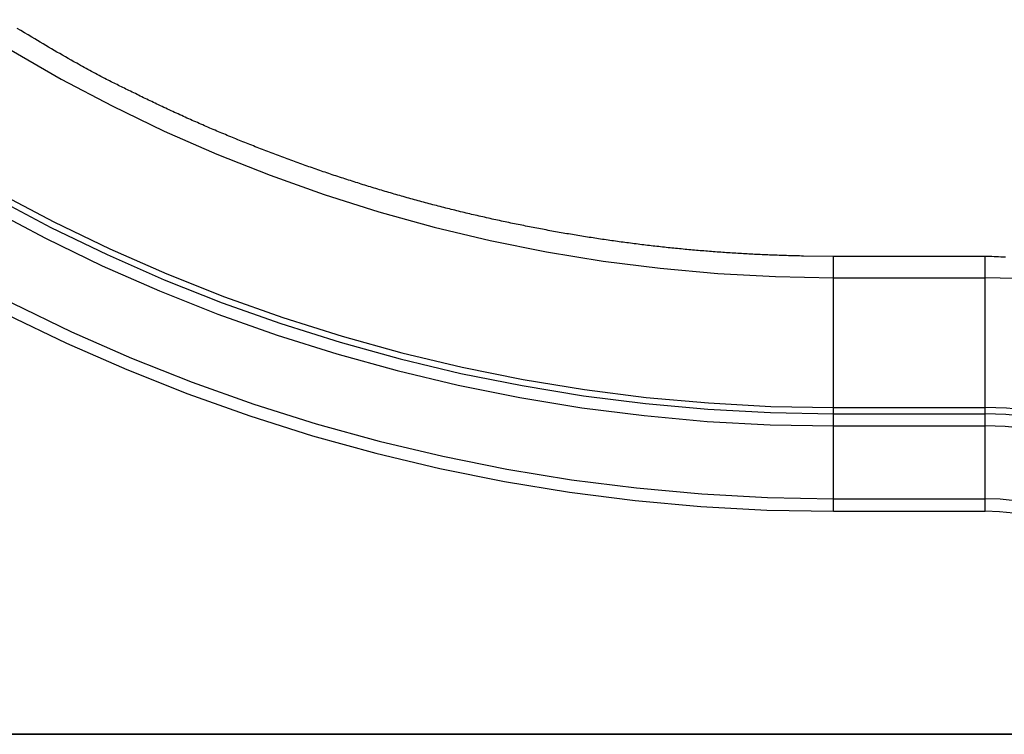
# Model space of a CAD drawing. Extents: x -64 to 64, y -22 to 22.
# Drawn here: x 36 to 42, y -15 to -11 of the extents above; entities that cross this region are included whole.
import ezdxf

# ---------------------------------------------------------------- set-up
doc = ezdxf.new("R2010")
doc.units = 0
doc.layers.get('0').update_dxf_attribs({"linetype": 'CONTINUOUS'})

msp = doc.modelspace()

# ---------------------------------------------------------------- linework, layer by layer
at = {"color": 0}
for points in [[(35.1366, -10.5815), (35.1366, -10.5815), (35.4602, -10.7834), (35.7902, -10.9731), (36.1261, -11.1504), (36.4678, -11.3153), (36.8146, -11.4674), (37.1665, -11.6071), (37.5228, -11.7339), (37.8835, -11.8479), (38.2478, -11.9487), (38.6158, -12.0365), (38.9868, -12.1109), (39.3608, -12.1723), (39.737, -12.22), (40.1155, -12.2543), (40.4956, -12.275), (40.8773, -12.282)], [(40.8773, -12.1415), (40.6801, -12.1396), (40.6801, -12.1396), (40.6675, -12.1393), (40.6552, -12.139), (40.6429, -12.1387), (40.6306, -12.1385), (40.6181, -12.1381), (40.6058, -12.1378), (40.5935, -12.1375), (40.5812, -12.1372), (40.5686, -12.1366), (40.5563, -12.1363), (40.544, -12.1359), (40.5317, -12.1356), (40.5194, -12.135), (40.5071, -12.1347), (40.4948, -12.1343), (40.4825, -12.134), (40.4825, -12.134), (40.4699, -12.1334), (40.4576, -12.1328), (40.4453, -12.1322), (40.433, -12.1319), (40.4204, -12.1313), (40.4081, -12.1307), (40.3958, -12.1301), (40.3835, -12.1297), (40.3709, -12.129), (40.3586, -12.1284), (40.3463, -12.1278), (40.334, -12.1272), (40.3215, -12.1264), (40.3092, -12.1258), (40.2969, -12.1252), (40.2846, -12.1246), (40.2846, -12.1246), (40.272, -12.1237), (40.2597, -12.123), (40.2472, -12.1221), (40.2349, -12.1215), (40.2223, -12.1206), (40.21, -12.1199), (40.1977, -12.119), (40.1854, -12.1184), (40.1728, -12.1175), (40.1605, -12.1166), (40.1482, -12.1157), (40.1359, -12.1149), (40.1233, -12.114), (40.111, -12.1131), (40.0987, -12.1122), (40.0864, -12.1114), (40.0864, -12.1114), (40.0738, -12.1102), (40.0615, -12.1093), (40.049, -12.1083), (40.0367, -12.1074), (40.0241, -12.1062), (40.0118, -12.1053), (39.9995, -12.1042), (39.9872, -12.1033), (39.9746, -12.1021), (39.9623, -12.101), (39.95, -12.0998), (39.9377, -12.0989), (39.9251, -12.0977), (39.9128, -12.0965), (39.9005, -12.0953), (39.8882, -12.0943), (39.8882, -12.0943), (39.8756, -12.0929), (39.8633, -12.0917), (39.8507, -12.0905), (39.8384, -12.0893), (39.8258, -12.0879), (39.8135, -12.0867), (39.8012, -12.0855), (39.7889, -12.0843), (39.7763, -12.0828), (39.764, -12.0816), (39.7517, -12.0802), (39.7394, -12.079), (39.7268, -12.0775), (39.7145, -12.0762), (39.7022, -12.0747), (39.6899, -12.0735), (39.6899, -12.0735), (39.6773, -12.072), (39.665, -12.0705), (39.6525, -12.069), (39.6402, -12.0676), (39.6276, -12.0661), (39.6153, -12.0646), (39.603, -12.0631), (39.5907, -12.0616), (39.5781, -12.0598), (39.5658, -12.0583), (39.5535, -12.0567), (39.5412, -12.0552), (39.5286, -12.0534), (39.5163, -12.0519), (39.504, -12.0503), (39.4917, -12.0488), (39.4917, -12.0488), (39.4791, -12.047), (39.4668, -12.0452), (39.4545, -12.0434), (39.4422, -12.0419), (39.4296, -12.0401), (39.4173, -12.0383), (39.405, -12.0365), (39.3927, -12.0349), (39.3801, -12.033), (39.3678, -12.0312), (39.3555, -12.0294), (39.3432, -12.0276), (39.3307, -12.0257), (39.3184, -12.0239), (39.3061, -12.0221), (39.2938, -12.0203), (39.2938, -12.0203), (39.2812, -12.0182), (39.2689, -12.0163), (39.2566, -12.0142), (39.2443, -12.0124), (39.2317, -12.0103), (39.2194, -12.0084), (39.2071, -12.0063), (39.1948, -12.0045), (39.1823, -12.0024), (39.17, -12.0003), (39.1577, -11.9982), (39.1454, -11.9962), (39.1331, -11.9941), (39.1208, -11.992), (39.1085, -11.9899), (39.0962, -11.9878), (39.0962, -11.9878), (39.0836, -11.9854), (39.0713, -11.9833), (39.059, -11.9811), (39.0467, -11.979), (39.0343, -11.9766), (39.022, -11.9745), (39.0097, -11.9722), (38.9974, -11.9701), (38.9851, -11.9677), (38.9728, -11.9654), (38.9605, -11.963), (38.9482, -11.9609), (38.9359, -11.9585), (38.9236, -11.9561), (38.9113, -11.9537), (38.899, -11.9516), (38.899, -11.9516), (38.8866, -11.949), (38.8743, -11.9466), (38.862, -11.9442), (38.8497, -11.9418), (38.8374, -11.9392), (38.8251, -11.9368), (38.8128, -11.9344), (38.8005, -11.932), (38.7882, -11.9293), (38.7759, -11.9269), (38.7636, -11.9242), (38.7513, -11.9218), (38.739, -11.9191), (38.7267, -11.9166), (38.7144, -11.9139), (38.7023, -11.9115), (38.7023, -11.9115), (38.69, -11.9088), (38.6777, -11.9061), (38.6654, -11.9034), (38.6531, -11.9008), (38.6408, -11.8981), (38.6285, -11.8954), (38.6162, -11.8927), (38.6042, -11.89), (38.5919, -11.887), (38.5796, -11.8843), (38.5673, -11.8816), (38.5552, -11.8789), (38.5429, -11.8759), (38.5307, -11.8732), (38.5184, -11.8704), (38.5064, -11.8677), (38.5064, -11.8677), (38.4941, -11.8647), (38.4818, -11.8617), (38.4695, -11.8587), (38.4575, -11.856), (38.4452, -11.853), (38.4329, -11.85), (38.4206, -11.847), (38.4086, -11.8442), (38.3963, -11.8411), (38.3841, -11.8381), (38.3718, -11.8351), (38.3598, -11.8321), (38.3475, -11.8289), (38.3355, -11.8259), (38.3232, -11.8229), (38.3112, -11.8199), (38.3112, -11.8199), (38.2989, -11.8166), (38.2867, -11.8136), (38.2744, -11.8103), (38.2624, -11.8073), (38.2501, -11.804), (38.2381, -11.8009), (38.2258, -11.7976), (38.2138, -11.7946), (38.2015, -11.7913), (38.1895, -11.788), (38.1772, -11.7847), (38.1652, -11.7816), (38.1529, -11.7783), (38.1409, -11.775), (38.1289, -11.7717), (38.1169, -11.7685), (38.1169, -11.7685), (38.1046, -11.7649), (38.0926, -11.7616), (38.0803, -11.7582), (38.0683, -11.7549), (38.056, -11.7513), (38.044, -11.748), (38.032, -11.7446), (38.02, -11.7413), (38.0077, -11.7377), (37.9957, -11.7342), (37.9837, -11.7306), (37.9717, -11.7273), (37.9595, -11.7237), (37.9475, -11.7201), (37.9355, -11.7165), (37.9235, -11.7132), (37.9235, -11.7132), (37.9112, -11.7095), (37.8992, -11.7059), (37.8872, -11.7023), (37.8752, -11.6987), (37.8632, -11.695), (37.8512, -11.6914), (37.8392, -11.6878), (37.8272, -11.6842), (37.8152, -11.6803), (37.8032, -11.6767), (37.7912, -11.6729), (37.7792, -11.6693), (37.7672, -11.6654), (37.7552, -11.6618), (37.7432, -11.6579), (37.7313, -11.6543), (37.7313, -11.6543), (37.7193, -11.6504), (37.7073, -11.6465), (37.6953, -11.6426), (37.6834, -11.6388), (37.6714, -11.6349), (37.6594, -11.631), (37.6474, -11.6271), (37.6357, -11.6233), (37.6237, -11.6192), (37.6117, -11.6153), (37.5997, -11.6114), (37.588, -11.6075), (37.576, -11.6034), (37.5642, -11.5995), (37.5522, -11.5956), (37.5405, -11.5917), (37.5405, -11.5917), (37.5285, -11.5875), (37.5165, -11.5834), (37.5045, -11.5792), (37.4928, -11.5753), (37.4808, -11.5711), (37.469, -11.567), (37.457, -11.5628), (37.4453, -11.5589), (37.4333, -11.5547), (37.4216, -11.5505), (37.4096, -11.5463), (37.3979, -11.5422), (37.3859, -11.5379), (37.3742, -11.5337), (37.3624, -11.5295), (37.3507, -11.5253), (37.3507, -11.5253), (37.3387, -11.5208), (37.327, -11.5166), (37.315, -11.5122), (37.3033, -11.508), (37.2913, -11.5035), (37.2796, -11.4993), (37.2678, -11.4949), (37.2561, -11.4907), (37.2441, -11.4862), (37.2324, -11.4817), (37.2207, -11.4772), (37.209, -11.473), (37.1972, -11.4685), (37.1855, -11.464), (37.1738, -11.4595), (37.1621, -11.4552), (37.1621, -11.4552), (37.1504, -11.4506), (37.1387, -11.4461), (37.127, -11.4416), (37.1153, -11.4371), (37.1036, -11.4324), (37.0919, -11.4279), (37.0802, -11.4234), (37.0686, -11.4189), (37.0569, -11.4141), (37.0452, -11.4096), (37.0335, -11.4049), (37.0221, -11.4004), (37.0104, -11.3956), (36.9988, -11.3911), (36.9871, -11.3864), (36.9757, -11.3819), (36.9757, -11.3819), (36.964, -11.3771), (36.9526, -11.3724), (36.9409, -11.3676), (36.9295, -11.3631), (36.9178, -11.3583), (36.9064, -11.3535), (36.8949, -11.3487), (36.8835, -11.3442), (36.8718, -11.3394), (36.8604, -11.3346), (36.849, -11.3298), (36.8376, -11.325), (36.8261, -11.3201), (36.8147, -11.3153), (36.8033, -11.3105), (36.7919, -11.3057), (36.7919, -11.3057), (36.7802, -11.3006), (36.7686, -11.2955), (36.7569, -11.2904), (36.7455, -11.2856), (36.7338, -11.2805), (36.7224, -11.2754), (36.7107, -11.2703), (36.6993, -11.2655), (36.6876, -11.2603), (36.6762, -11.2552), (36.6645, -11.2501), (36.6531, -11.245), (36.6414, -11.2398), (36.63, -11.2347), (36.6186, -11.2296), (36.6072, -11.2245), (36.6072, -11.2245), (36.5953, -11.2191), (36.5836, -11.2137), (36.5719, -11.2083), (36.5602, -11.203), (36.5485, -11.1976), (36.5368, -11.1922), (36.5251, -11.1868), (36.5134, -11.1814), (36.5017, -11.1757), (36.49, -11.1703), (36.4783, -11.1648), (36.4668, -11.1594), (36.4551, -11.1537), (36.4435, -11.1483), (36.4318, -11.1427), (36.4204, -11.1373), (36.4204, -11.1373), (36.4093, -11.1319), (36.3985, -11.1268), (36.3874, -11.1215), (36.3766, -11.1164), (36.3655, -11.111), (36.3547, -11.1059), (36.3437, -11.1007), (36.3329, -11.0956), (36.3218, -11.0902), (36.311, -11.085), (36.3002, -11.0796), (36.2894, -11.0745), (36.2784, -11.0691), (36.2676, -11.0639), (36.2568, -11.0585), (36.246, -11.0534), (36.246, -11.0534), (36.2361, -11.0483), (36.2262, -11.0435), (36.2163, -11.0387), (36.2067, -11.0339), (36.1968, -11.0291), (36.187, -11.0243), (36.1771, -11.0195), (36.1675, -11.0147), (36.1576, -11.0096), (36.1477, -11.0048), (36.1378, -11), (36.1282, -10.9952), (36.1183, -10.9902), (36.1087, -10.9854), (36.0988, -10.9806), (36.0892, -10.9758), (36.0892, -10.9758), (36.0766, -10.9692), (36.0643, -10.9626), (36.052, -10.956), (36.0397, -10.9495), (36.0274, -10.9428), (36.0151, -10.9362), (36.0028, -10.9296), (35.9905, -10.923), (35.9782, -10.9161), (35.9659, -10.9095), (35.9536, -10.9028), (35.9415, -10.8962), (35.9292, -10.8893), (35.917, -10.8827), (35.9047, -10.8758), (35.8927, -10.8692), (35.8927, -10.8692), (35.8738, -10.8585), (35.8552, -10.848), (35.8365, -10.8374), (35.8179, -10.8269), (35.7993, -10.8161), (35.7807, -10.8054), (35.7621, -10.7946), (35.7438, -10.784), (35.7252, -10.773), (35.7068, -10.7622), (35.6883, -10.7511), (35.67, -10.7403), (35.6516, -10.7292), (35.6333, -10.7182), (35.615, -10.7071), (35.5968, -10.696), (35.5968, -10.696), (35.5725, -10.6816), (35.5485, -10.6672), (35.5243, -10.6528), (35.5003, -10.6386)], [(34.6479, -11.334), (34.6479, -11.334), (34.9991, -11.553), (35.3572, -11.7589), (35.7217, -11.9513), (36.0925, -12.1302), (36.4689, -12.2954), (36.8507, -12.4469), (37.2373, -12.5844), (37.6287, -12.7081), (38.024, -12.8175), (38.4233, -12.9127), (38.826, -12.9935), (39.2318, -13.0601), (39.6401, -13.1119), (40.0507, -13.1492), (40.4632, -13.1716), (40.8773, -13.1792)], [(34.6704, -11.2993), (34.6704, -11.2993), (35.0203, -11.5176), (35.3771, -11.7228), (35.7403, -11.9145), (36.1098, -12.0928), (36.4848, -12.2574), (36.8652, -12.4083), (37.2505, -12.5453), (37.6405, -12.6685), (38.0344, -12.7775), (38.4323, -12.8724), (38.8335, -12.9529), (39.2378, -13.0192), (39.6446, -13.0708), (40.0537, -13.108), (40.4647, -13.1304), (40.8773, -13.1379)], [(34.6043, -11.4011), (34.6043, -11.4011), (34.9579, -11.6216), (35.3185, -11.829), (35.6856, -12.0227), (36.0591, -12.2029), (36.4381, -12.3691), (36.8226, -12.5217), (37.212, -12.6602), (37.6061, -12.7848), (38.0042, -12.8949), (38.4063, -12.9909), (38.8117, -13.0723), (39.2203, -13.1393), (39.6314, -13.1915), (40.0449, -13.229), (40.4603, -13.2515), (40.8773, -13.2592)], [(34.3431, -11.8034), (34.3431, -11.8034), (34.7114, -12.0332), (35.0871, -12.2491), (35.4694, -12.4509), (35.8584, -12.6386), (36.2532, -12.8118), (36.6537, -12.9708), (37.0593, -13.1151), (37.4698, -13.2448), (37.8845, -13.3595), (38.3033, -13.4594), (38.7256, -13.5442), (39.1512, -13.614), (39.5795, -13.6684), (40.0102, -13.7074), (40.4429, -13.7309), (40.8773, -13.7389)], [(34.2981, -11.8727), (34.2981, -11.8727), (34.669, -12.104), (35.0472, -12.3215), (35.4322, -12.5247), (35.8238, -12.7137), (36.2213, -12.888), (36.6246, -13.0481), (37.033, -13.1934), (37.4463, -13.324), (37.8638, -13.4395), (38.2855, -13.5401), (38.7108, -13.6254), (39.1394, -13.6957), (39.5706, -13.7505), (40.0043, -13.7898), (40.4399, -13.8135), (40.8773, -13.8215)], [(40.8773, -12.1415), (40.8773, -12.1415)], [(40.8773, -12.282), (40.8773, -12.1415)], [(40.8773, -12.282), (40.8773, -12.1415)], [(40.8773, -12.282), (40.8773, -12.1415)], [(40.8773, -12.282), (40.8773, -12.1415)], [(40.8773, -12.282), (40.8773, -12.1415)], [(40.8773, -12.282), (40.8773, -12.1415)], [(40.8773, -12.282), (40.8773, -12.1415)], [(40.8773, -12.282), (40.8773, -12.1415)], [(40.8773, -12.282), (40.8773, -12.1415)], [(40.8773, -12.282), (40.8773, -12.1415)], [(40.8773, -12.282), (40.8773, -12.1415)], [(40.8773, -12.282), (40.8773, -12.1415)], [(40.8773, -12.282), (40.8773, -12.1415)], [(40.8773, -12.282), (40.8773, -12.1415)], [(40.8773, -12.282), (40.8773, -12.1415)], [(40.8773, -12.282), (40.8773, -12.1415)], [(40.8773, -12.282), (40.8773, -12.1415)], [(40.8773, -12.282), (40.8773, -12.1415)], [(40.8773, -12.282), (40.8773, -12.1415)], [(40.8773, -12.282), (40.8773, -12.1415)], [(40.8773, -12.282), (40.8773, -12.1415)], [(40.8773, -12.1415), (40.8773, -12.1415)], [(41.8773, -12.1415), (40.8773, -12.1415)], [(41.8773, -12.1415), (40.8773, -12.1415)], [(41.8773, -12.1415), (40.8773, -12.1415)], [(41.8773, -12.1415), (40.8773, -12.1415)], [(41.8773, -12.1415), (40.8773, -12.1415)], [(41.8773, -12.1415), (40.8773, -12.1415)], [(41.8773, -12.1415), (40.8773, -12.1415)], [(41.8773, -12.1415), (40.8773, -12.1415)], [(41.8773, -12.1415), (40.8773, -12.1415)], [(41.8773, -12.1415), (40.8773, -12.1415)], [(41.8773, -12.1415), (40.8773, -12.1415)], [(41.8773, -12.1415), (40.8773, -12.1415)], [(41.8773, -12.1415), (40.8773, -12.1415)], [(41.8773, -12.1415), (40.8773, -12.1415)], [(41.8773, -12.1415), (40.8773, -12.1415)], [(41.8773, -12.1415), (40.8773, -12.1415)], [(41.8773, -12.1415), (40.8773, -12.1415)], [(41.8773, -12.1415), (40.8773, -12.1415)], [(41.8773, -12.1415), (40.8773, -12.1415)], [(41.8773, -12.1415), (40.8773, -12.1415)], [(41.8773, -12.1415), (40.8773, -12.1415)], [(41.8773, -12.1415), (41.8773, -12.1415)], [(41.8773, -12.282), (41.8773, -12.1415)], [(41.8773, -12.282), (41.8773, -12.1415)], [(41.8773, -12.282), (41.8773, -12.1415)], [(41.8773, -12.282), (41.8773, -12.1415)], [(41.8773, -12.282), (41.8773, -12.1415)], [(41.8773, -12.282), (41.8773, -12.1415)], [(41.8773, -12.282), (41.8773, -12.1415)], [(41.8773, -12.282), (41.8773, -12.1415)], [(41.8773, -12.282), (41.8773, -12.1415)], [(41.8773, -12.282), (41.8773, -12.1415)], [(41.8773, -12.282), (41.8773, -12.1415)], [(41.8773, -12.282), (41.8773, -12.1415)], [(41.8773, -12.282), (41.8773, -12.1415)], [(41.8773, -12.282), (41.8773, -12.1415)], [(41.8773, -12.282), (41.8773, -12.1415)], [(41.8773, -12.282), (41.8773, -12.1415)], [(41.8773, -12.282), (41.8773, -12.1415)], [(41.8773, -12.282), (41.8773, -12.1415)], [(41.8773, -12.282), (41.8773, -12.1415)], [(41.8773, -12.282), (41.8773, -12.1415)], [(41.8773, -12.282), (41.8773, -12.1415)], [(42.0106, -12.1478), (41.9959, -12.147), (41.9809, -12.1461), (41.9662, -12.1454), (41.9512, -12.1445), (41.9365, -12.1439), (41.9215, -12.1432), (41.9068, -12.1426), (41.892, -12.142), (41.8773, -12.1415)], [(41.8773, -12.1415), (41.8773, -12.1415)], [(40.8773, -12.282), (40.8773, -12.282)], [(40.8773, -13.1379), (40.8773, -12.282)], [(40.8773, -13.1379), (40.8773, -12.282)], [(40.8773, -13.1379), (40.8773, -12.282)], [(40.8773, -13.1379), (40.8773, -12.282)], [(40.8773, -13.1379), (40.8773, -12.282)], [(40.8773, -13.1379), (40.8773, -12.282)], [(40.8773, -13.1379), (40.8773, -12.282)], [(40.8773, -13.1379), (40.8773, -12.282)], [(40.8773, -13.1379), (40.8773, -12.282)], [(40.8773, -13.1379), (40.8773, -12.282)], [(40.8773, -13.1379), (40.8773, -12.282)], [(40.8773, -13.1379), (40.8773, -12.282)], [(40.8773, -13.1379), (40.8773, -12.282)], [(40.8773, -13.1379), (40.8773, -12.282)], [(40.8773, -13.1379), (40.8773, -12.282)], [(40.8773, -13.1379), (40.8773, -12.282)], [(40.8773, -13.1379), (40.8773, -12.282)], [(40.8773, -13.1379), (40.8773, -12.282)], [(40.8773, -13.1379), (40.8773, -12.282)], [(40.8773, -13.1379), (40.8773, -12.282)], [(40.8773, -13.1379), (40.8773, -12.282)], [(40.8773, -12.282), (40.8773, -12.282)], [(40.8773, -12.282), (40.8773, -12.282)], [(40.8773, -12.282), (41.8773, -12.282)], [(40.8773, -12.282), (41.8773, -12.282)], [(40.8773, -12.282), (41.8773, -12.282)], [(40.8773, -12.282), (41.8773, -12.282)], [(40.8773, -12.282), (41.8773, -12.282)], [(40.8773, -12.282), (41.8773, -12.282)], [(40.8773, -12.282), (41.8773, -12.282)], [(40.8773, -12.282), (41.8773, -12.282)], [(40.8773, -12.282), (41.8773, -12.282)], [(40.8773, -12.282), (41.8773, -12.282)], [(40.8773, -12.282), (41.8773, -12.282)], [(40.8773, -12.282), (41.8773, -12.282)], [(40.8773, -12.282), (41.8773, -12.282)], [(40.8773, -12.282), (41.8773, -12.282)], [(40.8773, -12.282), (41.8773, -12.282)], [(40.8773, -12.282), (41.8773, -12.282)], [(40.8773, -12.282), (41.8773, -12.282)], [(40.8773, -12.282), (41.8773, -12.282)], [(40.8773, -12.282), (41.8773, -12.282)], [(40.8773, -12.282), (41.8773, -12.282)], [(40.8773, -12.282), (41.8773, -12.282)], [(41.8773, -12.282), (41.8773, -12.282)], [(41.8773, -13.1379), (41.8773, -12.282)], [(41.8773, -13.1379), (41.8773, -12.282)], [(41.8773, -13.1379), (41.8773, -12.282)], [(41.8773, -13.1379), (41.8773, -12.282)], [(41.8773, -13.1379), (41.8773, -12.282)], [(41.8773, -13.1379), (41.8773, -12.282)], [(41.8773, -13.1379), (41.8773, -12.282)], [(41.8773, -13.1379), (41.8773, -12.282)], [(41.8773, -13.1379), (41.8773, -12.282)], [(41.8773, -13.1379), (41.8773, -12.282)], [(41.8773, -13.1379), (41.8773, -12.282)], [(41.8773, -13.1379), (41.8773, -12.282)], [(41.8773, -13.1379), (41.8773, -12.282)], [(41.8773, -13.1379), (41.8773, -12.282)], [(41.8773, -13.1379), (41.8773, -12.282)], [(41.8773, -13.1379), (41.8773, -12.282)], [(41.8773, -13.1379), (41.8773, -12.282)], [(41.8773, -13.1379), (41.8773, -12.282)], [(41.8773, -13.1379), (41.8773, -12.282)], [(41.8773, -13.1379), (41.8773, -12.282)], [(41.8773, -13.1379), (41.8773, -12.282)], [(44.4403, -13.7618), (44.4403, -13.7618), (44.3359, -13.5941), (44.2217, -13.4352), (44.0979, -13.285), (43.9654, -13.1441), (43.8243, -13.0126), (43.6756, -12.891), (43.5196, -12.7794), (43.357, -12.6784), (43.1879, -12.5879), (43.0133, -12.5086), (42.8336, -12.4406), (42.6494, -12.3844), (42.461, -12.34), (42.2692, -12.308), (42.0743, -12.2885), (41.8773, -12.282)], [(41.8773, -12.282), (41.8773, -12.282)], [(41.8773, -12.282), (41.8773, -12.282)], [(40.8773, -13.1379), (40.8773, -13.1379)], [(40.8773, -13.1792), (40.8773, -13.1379)], [(40.8773, -13.1792), (40.8773, -13.1379)], [(40.8773, -13.1792), (40.8773, -13.1379)], [(40.8773, -13.1792), (40.8773, -13.1379)], [(40.8773, -13.1792), (40.8773, -13.1379)], [(40.8773, -13.1792), (40.8773, -13.1379)], [(40.8773, -13.1792), (40.8773, -13.1379)], [(40.8773, -13.1792), (40.8773, -13.1379)], [(40.8773, -13.1792), (40.8773, -13.1379)], [(40.8773, -13.1792), (40.8773, -13.1379)], [(40.8773, -13.1792), (40.8773, -13.1379)], [(40.8773, -13.1792), (40.8773, -13.1379)], [(40.8773, -13.1792), (40.8773, -13.1379)], [(40.8773, -13.1792), (40.8773, -13.1379)], [(40.8773, -13.1792), (40.8773, -13.1379)], [(40.8773, -13.1792), (40.8773, -13.1379)], [(40.8773, -13.1792), (40.8773, -13.1379)], [(40.8773, -13.1792), (40.8773, -13.1379)], [(40.8773, -13.1792), (40.8773, -13.1379)], [(40.8773, -13.1792), (40.8773, -13.1379)], [(40.8773, -13.1792), (40.8773, -13.1379)], [(40.8773, -13.1379), (40.8773, -13.1379)], [(40.8773, -13.1379), (40.8773, -13.1379)], [(40.8773, -13.1379), (41.8773, -13.1379)], [(40.8773, -13.1379), (41.8773, -13.1379)], [(40.8773, -13.1379), (41.8773, -13.1379)], [(40.8773, -13.1379), (41.8773, -13.1379)], [(40.8773, -13.1379), (41.8773, -13.1379)], [(40.8773, -13.1379), (41.8773, -13.1379)], [(40.8773, -13.1379), (41.8773, -13.1379)], [(40.8773, -13.1379), (41.8773, -13.1379)], [(40.8773, -13.1379), (41.8773, -13.1379)], [(40.8773, -13.1379), (41.8773, -13.1379)], [(40.8773, -13.1379), (41.8773, -13.1379)], [(40.8773, -13.1379), (41.8773, -13.1379)], [(40.8773, -13.1379), (41.8773, -13.1379)], [(40.8773, -13.1379), (41.8773, -13.1379)], [(40.8773, -13.1379), (41.8773, -13.1379)], [(40.8773, -13.1379), (41.8773, -13.1379)], [(40.8773, -13.1379), (41.8773, -13.1379)], [(40.8773, -13.1379), (41.8773, -13.1379)], [(40.8773, -13.1379), (41.8773, -13.1379)], [(40.8773, -13.1379), (41.8773, -13.1379)], [(40.8773, -13.1379), (41.8773, -13.1379)], [(41.8773, -13.1379), (41.8773, -13.1379)], [(41.8773, -13.1792), (41.8773, -13.1379)], [(41.8773, -13.1792), (41.8773, -13.1379)], [(41.8773, -13.1792), (41.8773, -13.1379)], [(41.8773, -13.1792), (41.8773, -13.1379)], [(41.8773, -13.1792), (41.8773, -13.1379)], [(41.8773, -13.1792), (41.8773, -13.1379)], [(41.8773, -13.1792), (41.8773, -13.1379)], [(41.8773, -13.1792), (41.8773, -13.1379)], [(41.8773, -13.1792), (41.8773, -13.1379)], [(41.8773, -13.1792), (41.8773, -13.1379)], [(41.8773, -13.1792), (41.8773, -13.1379)], [(41.8773, -13.1792), (41.8773, -13.1379)], [(41.8773, -13.1792), (41.8773, -13.1379)], [(41.8773, -13.1792), (41.8773, -13.1379)], [(41.8773, -13.1792), (41.8773, -13.1379)], [(41.8773, -13.1792), (41.8773, -13.1379)], [(41.8773, -13.1792), (41.8773, -13.1379)], [(41.8773, -13.1792), (41.8773, -13.1379)], [(41.8773, -13.1792), (41.8773, -13.1379)], [(41.8773, -13.1792), (41.8773, -13.1379)], [(41.8773, -13.1792), (41.8773, -13.1379)], [(43.6991, -14.1897), (43.6991, -14.1897), (43.6248, -14.0705), (43.5436, -13.9575), (43.4556, -13.8507), (43.3615, -13.7506), (43.2612, -13.657), (43.1555, -13.5706), (43.0446, -13.4914), (42.9291, -13.4196), (42.8089, -13.3553), (42.6848, -13.2989), (42.557, -13.2505), (42.4261, -13.2106), (42.2921, -13.179), (42.1558, -13.1563), (42.0173, -13.1425), (41.8773, -13.1379)], [(41.8773, -13.1379), (41.8773, -13.1379)], [(41.8773, -13.1379), (41.8773, -13.1379)], [(40.8773, -13.1792), (40.8773, -13.1792)], [(40.8773, -13.1792), (41.8773, -13.1792)], [(40.8773, -13.1792), (41.8773, -13.1792)], [(40.8773, -13.1792), (41.8773, -13.1792)], [(40.8773, -13.1792), (41.8773, -13.1792)], [(40.8773, -13.1792), (41.8773, -13.1792)], [(40.8773, -13.1792), (41.8773, -13.1792)], [(40.8773, -13.1792), (41.8773, -13.1792)], [(40.8773, -13.1792), (41.8773, -13.1792)], [(40.8773, -13.1792), (41.8773, -13.1792)], [(40.8773, -13.1792), (41.8773, -13.1792)], [(40.8773, -13.1792), (41.8773, -13.1792)], [(40.8773, -13.1792), (41.8773, -13.1792)], [(40.8773, -13.1792), (41.8773, -13.1792)], [(40.8773, -13.1792), (41.8773, -13.1792)], [(40.8773, -13.1792), (41.8773, -13.1792)], [(40.8773, -13.1792), (41.8773, -13.1792)], [(40.8773, -13.1792), (41.8773, -13.1792)], [(40.8773, -13.1792), (41.8773, -13.1792)], [(40.8773, -13.1792), (41.8773, -13.1792)], [(40.8773, -13.1792), (41.8773, -13.1792)], [(40.8773, -13.1792), (41.8773, -13.1792)], [(40.8773, -13.1792), (40.8773, -13.1792)], [(40.8773, -13.2592), (40.8773, -13.1792)], [(40.8773, -13.2592), (40.8773, -13.1792)], [(40.8773, -13.2592), (40.8773, -13.1792)], [(40.8773, -13.2592), (40.8773, -13.1792)], [(40.8773, -13.2592), (40.8773, -13.1792)], [(40.8773, -13.2592), (40.8773, -13.1792)], [(40.8773, -13.2592), (40.8773, -13.1792)], [(40.8773, -13.2592), (40.8773, -13.1792)], [(40.8773, -13.2592), (40.8773, -13.1792)], [(40.8773, -13.2592), (40.8773, -13.1792)], [(40.8773, -13.2592), (40.8773, -13.1792)], [(40.8773, -13.2592), (40.8773, -13.1792)], [(40.8773, -13.2592), (40.8773, -13.1792)], [(40.8773, -13.2592), (40.8773, -13.1792)], [(40.8773, -13.2592), (40.8773, -13.1792)], [(40.8773, -13.2592), (40.8773, -13.1792)], [(40.8773, -13.2592), (40.8773, -13.1792)], [(40.8773, -13.2592), (40.8773, -13.1792)], [(40.8773, -13.2592), (40.8773, -13.1792)], [(40.8773, -13.2592), (40.8773, -13.1792)], [(40.8773, -13.2592), (40.8773, -13.1792)], [(40.8773, -13.1792), (40.8773, -13.1792)], [(43.6633, -14.2104), (43.6633, -14.2104), (43.5905, -14.0935), (43.5109, -13.9828), (43.4246, -13.8781), (43.3323, -13.78), (43.234, -13.6883), (43.1305, -13.6036), (43.0217, -13.5258), (42.9084, -13.4554), (42.7906, -13.3923), (42.6689, -13.337), (42.5436, -13.2896), (42.4153, -13.2505), (42.284, -13.2195), (42.1504, -13.1972), (42.0146, -13.1837), (41.8773, -13.1792)], [(41.8773, -13.1792), (41.8773, -13.1792)], [(41.8773, -13.1792), (41.8773, -13.1792)], [(41.8773, -13.2592), (41.8773, -13.1792)], [(41.8773, -13.2592), (41.8773, -13.1792)], [(41.8773, -13.2592), (41.8773, -13.1792)], [(41.8773, -13.2592), (41.8773, -13.1792)], [(41.8773, -13.2592), (41.8773, -13.1792)], [(41.8773, -13.2592), (41.8773, -13.1792)], [(41.8773, -13.2592), (41.8773, -13.1792)], [(41.8773, -13.2592), (41.8773, -13.1792)], [(41.8773, -13.2592), (41.8773, -13.1792)], [(41.8773, -13.2592), (41.8773, -13.1792)], [(41.8773, -13.2592), (41.8773, -13.1792)], [(41.8773, -13.2592), (41.8773, -13.1792)], [(41.8773, -13.2592), (41.8773, -13.1792)], [(41.8773, -13.2592), (41.8773, -13.1792)], [(41.8773, -13.2592), (41.8773, -13.1792)], [(41.8773, -13.2592), (41.8773, -13.1792)], [(41.8773, -13.2592), (41.8773, -13.1792)], [(41.8773, -13.2592), (41.8773, -13.1792)], [(41.8773, -13.2592), (41.8773, -13.1792)], [(41.8773, -13.2592), (41.8773, -13.1792)], [(41.8773, -13.2592), (41.8773, -13.1792)], [(41.8773, -13.1792), (41.8773, -13.1792)], [(40.8773, -13.2592), (40.8773, -13.2592)], [(40.8773, -13.2592), (41.8773, -13.2592)], [(40.8773, -13.2592), (41.8773, -13.2592)], [(40.8773, -13.2592), (41.8773, -13.2592)], [(40.8773, -13.2592), (41.8773, -13.2592)], [(40.8773, -13.2592), (41.8773, -13.2592)], [(40.8773, -13.2592), (41.8773, -13.2592)], [(40.8773, -13.2592), (41.8773, -13.2592)], [(40.8773, -13.2592), (41.8773, -13.2592)], [(40.8773, -13.2592), (41.8773, -13.2592)], [(40.8773, -13.2592), (41.8773, -13.2592)], [(40.8773, -13.2592), (41.8773, -13.2592)], [(40.8773, -13.2592), (41.8773, -13.2592)], [(40.8773, -13.2592), (41.8773, -13.2592)], [(40.8773, -13.2592), (41.8773, -13.2592)], [(40.8773, -13.2592), (41.8773, -13.2592)], [(40.8773, -13.2592), (41.8773, -13.2592)], [(40.8773, -13.2592), (41.8773, -13.2592)], [(40.8773, -13.2592), (41.8773, -13.2592)], [(40.8773, -13.2592), (41.8773, -13.2592)], [(40.8773, -13.2592), (41.8773, -13.2592)], [(40.8773, -13.2592), (41.8773, -13.2592)], [(40.8773, -13.2592), (40.8773, -13.2592)], [(40.8773, -13.7389), (40.8773, -13.2592)], [(40.8773, -13.7389), (40.8773, -13.2592)], [(40.8773, -13.7389), (40.8773, -13.2592)], [(40.8773, -13.7389), (40.8773, -13.2592)], [(40.8773, -13.7389), (40.8773, -13.2592)], [(40.8773, -13.7389), (40.8773, -13.2592)], [(40.8773, -13.7389), (40.8773, -13.2592)], [(40.8773, -13.7389), (40.8773, -13.2592)], [(40.8773, -13.7389), (40.8773, -13.2592)], [(40.8773, -13.7389), (40.8773, -13.2592)], [(40.8773, -13.7389), (40.8773, -13.2592)], [(40.8773, -13.7389), (40.8773, -13.2592)], [(40.8773, -13.7389), (40.8773, -13.2592)], [(40.8773, -13.7389), (40.8773, -13.2592)], [(40.8773, -13.7389), (40.8773, -13.2592)], [(40.8773, -13.7389), (40.8773, -13.2592)], [(40.8773, -13.7389), (40.8773, -13.2592)], [(40.8773, -13.7389), (40.8773, -13.2592)], [(40.8773, -13.7389), (40.8773, -13.2592)], [(40.8773, -13.7389), (40.8773, -13.2592)], [(40.8773, -13.7389), (40.8773, -13.2592)], [(40.8773, -13.2592), (40.8773, -13.2592)], [(43.5941, -14.2504), (43.5941, -14.2504), (43.5241, -14.1381), (43.4476, -14.0316), (43.3646, -13.931), (43.2759, -13.8367), (43.1814, -13.7485), (43.0818, -13.6671), (42.9773, -13.5923), (42.8684, -13.5247), (42.7551, -13.4641), (42.6382, -13.4109), (42.5177, -13.3653), (42.3944, -13.3277), (42.2682, -13.2979), (42.1397, -13.2766), (42.0092, -13.2635), (41.8773, -13.2592)], [(41.8773, -13.2592), (41.8773, -13.2592)], [(41.8773, -13.2592), (41.8773, -13.2592)], [(41.8773, -13.7389), (41.8773, -13.2592)], [(41.8773, -13.7389), (41.8773, -13.2592)], [(41.8773, -13.7389), (41.8773, -13.2592)], [(41.8773, -13.7389), (41.8773, -13.2592)], [(41.8773, -13.7389), (41.8773, -13.2592)], [(41.8773, -13.7389), (41.8773, -13.2592)], [(41.8773, -13.7389), (41.8773, -13.2592)], [(41.8773, -13.7389), (41.8773, -13.2592)], [(41.8773, -13.7389), (41.8773, -13.2592)], [(41.8773, -13.7389), (41.8773, -13.2592)], [(41.8773, -13.7389), (41.8773, -13.2592)], [(41.8773, -13.7389), (41.8773, -13.2592)], [(41.8773, -13.7389), (41.8773, -13.2592)], [(41.8773, -13.7389), (41.8773, -13.2592)], [(41.8773, -13.7389), (41.8773, -13.2592)], [(41.8773, -13.7389), (41.8773, -13.2592)], [(41.8773, -13.7389), (41.8773, -13.2592)], [(41.8773, -13.7389), (41.8773, -13.2592)], [(41.8773, -13.7389), (41.8773, -13.2592)], [(41.8773, -13.7389), (41.8773, -13.2592)], [(41.8773, -13.7389), (41.8773, -13.2592)], [(41.8773, -13.2592), (41.8773, -13.2592)], [(40.8773, -13.7389), (40.8773, -13.7389)], [(40.8773, -13.8215), (40.8773, -13.7389)], [(40.8773, -13.8215), (40.8773, -13.7389)], [(40.8773, -13.8215), (40.8773, -13.7389)], [(40.8773, -13.8215), (40.8773, -13.7389)], [(40.8773, -13.8215), (40.8773, -13.7389)], [(40.8773, -13.8215), (40.8773, -13.7389)], [(40.8773, -13.8215), (40.8773, -13.7389)], [(40.8773, -13.8215), (40.8773, -13.7389)], [(40.8773, -13.8215), (40.8773, -13.7389)], [(40.8773, -13.8215), (40.8773, -13.7389)], [(40.8773, -13.8215), (40.8773, -13.7389)], [(40.8773, -13.8215), (40.8773, -13.7389)], [(40.8773, -13.8215), (40.8773, -13.7389)], [(40.8773, -13.8215), (40.8773, -13.7389)], [(40.8773, -13.8215), (40.8773, -13.7389)], [(40.8773, -13.8215), (40.8773, -13.7389)], [(40.8773, -13.8215), (40.8773, -13.7389)], [(40.8773, -13.8215), (40.8773, -13.7389)], [(40.8773, -13.8215), (40.8773, -13.7389)], [(40.8773, -13.8215), (40.8773, -13.7389)], [(40.8773, -13.8215), (40.8773, -13.7389)], [(40.8773, -13.7389), (40.8773, -13.7389)], [(40.8773, -13.7389), (40.8773, -13.7389)], [(40.8773, -13.7389), (41.8773, -13.7389)], [(40.8773, -13.7389), (41.8773, -13.7389)], [(40.8773, -13.7389), (41.8773, -13.7389)], [(40.8773, -13.7389), (41.8773, -13.7389)], [(40.8773, -13.7389), (41.8773, -13.7389)], [(40.8773, -13.7389), (41.8773, -13.7389)], [(40.8773, -13.7389), (41.8773, -13.7389)], [(40.8773, -13.7389), (41.8773, -13.7389)], [(40.8773, -13.7389), (41.8773, -13.7389)], [(40.8773, -13.7389), (41.8773, -13.7389)], [(40.8773, -13.7389), (41.8773, -13.7389)], [(40.8773, -13.7389), (41.8773, -13.7389)], [(40.8773, -13.7389), (41.8773, -13.7389)], [(40.8773, -13.7389), (41.8773, -13.7389)], [(40.8773, -13.7389), (41.8773, -13.7389)], [(40.8773, -13.7389), (41.8773, -13.7389)], [(40.8773, -13.7389), (41.8773, -13.7389)], [(40.8773, -13.7389), (41.8773, -13.7389)], [(40.8773, -13.7389), (41.8773, -13.7389)], [(40.8773, -13.7389), (41.8773, -13.7389)], [(40.8773, -13.7389), (41.8773, -13.7389)], [(41.8773, -13.7389), (41.8773, -13.7389)], [(41.8773, -13.8215), (41.8773, -13.7389)], [(41.8773, -13.8215), (41.8773, -13.7389)], [(41.8773, -13.8215), (41.8773, -13.7389)], [(41.8773, -13.8215), (41.8773, -13.7389)], [(41.8773, -13.8215), (41.8773, -13.7389)], [(41.8773, -13.8215), (41.8773, -13.7389)], [(41.8773, -13.8215), (41.8773, -13.7389)], [(41.8773, -13.8215), (41.8773, -13.7389)], [(41.8773, -13.8215), (41.8773, -13.7389)], [(41.8773, -13.8215), (41.8773, -13.7389)], [(41.8773, -13.8215), (41.8773, -13.7389)], [(41.8773, -13.8215), (41.8773, -13.7389)], [(41.8773, -13.8215), (41.8773, -13.7389)], [(41.8773, -13.8215), (41.8773, -13.7389)], [(41.8773, -13.8215), (41.8773, -13.7389)], [(41.8773, -13.8215), (41.8773, -13.7389)], [(41.8773, -13.8215), (41.8773, -13.7389)], [(41.8773, -13.8215), (41.8773, -13.7389)], [(41.8773, -13.8215), (41.8773, -13.7389)], [(41.8773, -13.8215), (41.8773, -13.7389)], [(41.8773, -13.8215), (41.8773, -13.7389)], [(43.1786, -14.4902), (43.1786, -14.4902), (43.1255, -14.405), (43.0675, -14.3243), (43.0046, -14.248), (42.9374, -14.1766), (42.8658, -14.1098), (42.7903, -14.0481), (42.7111, -13.9914), (42.6286, -13.9402), (42.5427, -13.8942), (42.4541, -13.8539), (42.3628, -13.8194), (42.2693, -13.7909), (42.1736, -13.7683), (42.0762, -13.752), (41.9773, -13.7421), (41.8773, -13.7389)], [(41.8773, -13.7389), (41.8773, -13.7389)], [(41.8773, -13.7389), (41.8773, -13.7389)], [(40.8773, -13.8215), (40.8773, -13.8215)], [(40.8773, -13.8215), (41.8773, -13.8215)], [(40.8773, -13.8215), (41.8773, -13.8215)], [(40.8773, -13.8215), (41.8773, -13.8215)], [(40.8773, -13.8215), (41.8773, -13.8215)], [(40.8773, -13.8215), (41.8773, -13.8215)], [(40.8773, -13.8215), (41.8773, -13.8215)], [(40.8773, -13.8215), (41.8773, -13.8215)], [(40.8773, -13.8215), (41.8773, -13.8215)], [(40.8773, -13.8215), (41.8773, -13.8215)], [(40.8773, -13.8215), (41.8773, -13.8215)], [(40.8773, -13.8215), (41.8773, -13.8215)], [(40.8773, -13.8215), (41.8773, -13.8215)], [(40.8773, -13.8215), (41.8773, -13.8215)], [(40.8773, -13.8215), (41.8773, -13.8215)], [(40.8773, -13.8215), (41.8773, -13.8215)], [(40.8773, -13.8215), (41.8773, -13.8215)], [(40.8773, -13.8215), (41.8773, -13.8215)], [(40.8773, -13.8215), (41.8773, -13.8215)], [(40.8773, -13.8215), (41.8773, -13.8215)], [(40.8773, -13.8215), (41.8773, -13.8215)], [(40.8773, -13.8215), (41.8773, -13.8215)], [(40.8773, -13.8215), (40.8773, -13.8215)], [(43.1071, -14.5315), (43.1071, -14.5315), (43.0569, -14.4509), (43.0021, -14.3747), (42.9427, -14.3027), (42.8791, -14.2351), (42.8114, -14.1719), (42.7401, -14.1137), (42.6652, -14.0601), (42.5872, -14.0117), (42.506, -13.9682), (42.4223, -13.9302), (42.336, -13.8975), (42.2477, -13.8706), (42.1573, -13.8492), (42.0653, -13.8339), (41.9718, -13.8246), (41.8773, -13.8215)], [(41.8773, -13.8215), (41.8773, -13.8215)], [(41.8773, -13.8215), (41.8773, -13.8215)], [(36.0423, -15.291), (30.1249, -15.291)], [(36.0423, -15.291), (30.1249, -15.291)], [(36.0423, -15.291), (30.1249, -15.291)], [(36.0423, -15.291), (30.1249, -15.291)], [(36.0423, -15.291), (30.1249, -15.291)], [(36.0423, -15.291), (30.1249, -15.291)], [(36.0423, -15.291), (30.1249, -15.291)], [(36.0423, -15.291), (30.1249, -15.291)], [(36.0423, -15.291), (30.1249, -15.291)], [(36.0423, -15.291), (30.1249, -15.291)], [(36.0423, -15.291), (30.1249, -15.291)], [(36.0423, -15.291), (30.1249, -15.291)], [(36.0423, -15.291), (30.1249, -15.291)], [(36.0423, -15.291), (30.1249, -15.291)], [(36.0423, -15.291), (30.1249, -15.291)], [(36.0423, -15.291), (30.1249, -15.291)], [(36.0423, -15.291), (30.1249, -15.291)], [(36.0423, -15.291), (30.1249, -15.291)], [(36.0423, -15.291), (30.1249, -15.291)], [(36.0423, -15.291), (30.1249, -15.291)], [(36.0423, -15.291), (30.1249, -15.291)], [(30.1249, -15.292), (36.0423, -15.292)], [(30.1249, -15.292), (36.0423, -15.292)], [(30.1249, -15.292), (36.0423, -15.292)], [(30.1249, -15.292), (36.0423, -15.292)], [(30.1249, -15.292), (36.0423, -15.292)], [(30.1249, -15.292), (36.0423, -15.292)], [(30.1249, -15.292), (36.0423, -15.292)], [(30.1249, -15.292), (36.0423, -15.292)], [(30.1249, -15.292), (36.0423, -15.292)], [(30.1249, -15.292), (36.0423, -15.292)], [(30.1249, -15.292), (36.0423, -15.292)], [(30.1249, -15.292), (36.0423, -15.292)], [(30.1249, -15.292), (36.0423, -15.292)], [(30.1249, -15.292), (36.0423, -15.292)], [(30.1249, -15.292), (36.0423, -15.292)], [(30.1249, -15.292), (36.0423, -15.292)], [(30.1249, -15.292), (36.0423, -15.292)], [(30.1249, -15.292), (36.0423, -15.292)], [(30.1249, -15.292), (36.0423, -15.292)], [(30.1249, -15.292), (36.0423, -15.292)], [(30.1249, -15.292), (36.0423, -15.292)], [(36.0423, -15.291), (36.0423, -15.291)], [(36.0423, -15.291), (36.0423, -15.291)], [(36.0423, -15.291), (36.0423, -15.292)], [(36.0423, -15.291), (36.0423, -15.292)], [(36.0423, -15.291), (36.0423, -15.292)], [(36.0423, -15.291), (36.0423, -15.292)], [(36.0423, -15.291), (36.0423, -15.292)], [(36.0423, -15.291), (36.0423, -15.292)], [(36.0423, -15.291), (36.0423, -15.292)], [(36.0423, -15.291), (36.0423, -15.292)], [(36.0423, -15.291), (36.0423, -15.292)], [(36.0423, -15.291), (36.0423, -15.292)], [(36.0423, -15.291), (36.0423, -15.292)], [(36.0423, -15.291), (36.0423, -15.292)], [(36.0423, -15.291), (36.0423, -15.292)], [(36.0423, -15.291), (36.0423, -15.292)], [(36.0423, -15.291), (36.0423, -15.292)], [(36.0423, -15.291), (36.0423, -15.292)], [(36.0423, -15.291), (36.0423, -15.292)], [(36.0423, -15.291), (36.0423, -15.292)], [(36.0423, -15.291), (36.0423, -15.292)], [(36.0423, -15.291), (36.0423, -15.292)], [(36.0423, -15.291), (36.0423, -15.292)], [(36.0423, -15.291), (36.0423, -15.291)], [(44.0552, -15.291), (36.0423, -15.291)], [(44.0552, -15.291), (36.0423, -15.291)], [(44.0552, -15.291), (36.0423, -15.291)], [(44.0552, -15.291), (36.0423, -15.291)], [(44.0552, -15.291), (36.0423, -15.291)], [(44.0552, -15.291), (36.0423, -15.291)], [(44.0552, -15.291), (36.0423, -15.291)], [(44.0552, -15.291), (36.0423, -15.291)], [(44.0552, -15.291), (36.0423, -15.291)], [(44.0552, -15.291), (36.0423, -15.291)], [(44.0552, -15.291), (36.0423, -15.291)], [(44.0552, -15.291), (36.0423, -15.291)], [(44.0552, -15.291), (36.0423, -15.291)], [(44.0552, -15.291), (36.0423, -15.291)], [(44.0552, -15.291), (36.0423, -15.291)], [(44.0552, -15.291), (36.0423, -15.291)], [(44.0552, -15.291), (36.0423, -15.291)], [(44.0552, -15.291), (36.0423, -15.291)], [(44.0552, -15.291), (36.0423, -15.291)], [(44.0552, -15.291), (36.0423, -15.291)], [(44.0552, -15.291), (36.0423, -15.291)], [(36.0423, -15.292), (36.0423, -15.292)], [(36.0423, -15.292), (36.0423, -15.292)], [(36.0423, -15.292), (36.0423, -15.292)], [(36.0423, -15.292), (44.0552, -15.292)], [(36.0423, -15.292), (44.0552, -15.292)], [(36.0423, -15.292), (44.0552, -15.292)], [(36.0423, -15.292), (44.0552, -15.292)], [(36.0423, -15.292), (44.0552, -15.292)], [(36.0423, -15.292), (44.0552, -15.292)], [(36.0423, -15.292), (44.0552, -15.292)], [(36.0423, -15.292), (44.0552, -15.292)], [(36.0423, -15.292), (44.0552, -15.292)], [(36.0423, -15.292), (44.0552, -15.292)], [(36.0423, -15.292), (44.0552, -15.292)], [(36.0423, -15.292), (44.0552, -15.292)], [(36.0423, -15.292), (44.0552, -15.292)], [(36.0423, -15.292), (44.0552, -15.292)], [(36.0423, -15.292), (44.0552, -15.292)], [(36.0423, -15.292), (44.0552, -15.292)], [(36.0423, -15.292), (44.0552, -15.292)], [(36.0423, -15.292), (44.0552, -15.292)], [(36.0423, -15.292), (44.0552, -15.292)], [(36.0423, -15.292), (44.0552, -15.292)], [(36.0423, -15.292), (44.0552, -15.292)]]:
    msp.add_lwpolyline(points, dxfattribs=at)

doc.saveas('drawing.dxf')
